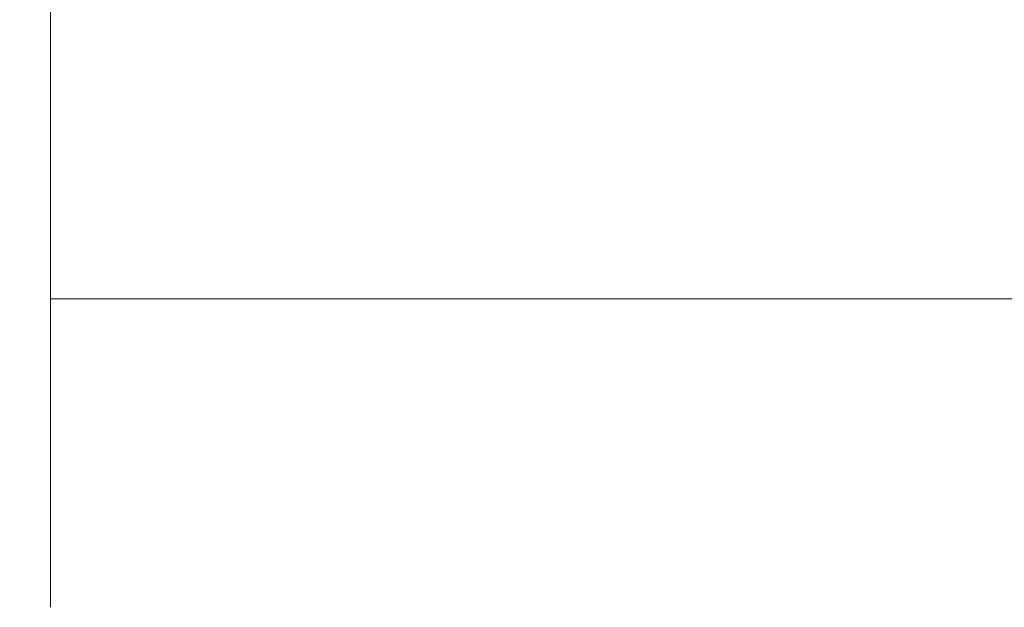
# Model space of a CAD drawing. Extents: x -132 to 132, y -70 to 0.
# Drawn here: x -90 to -74, y -70 to -60 of the extents above; entities that cross this region are included whole.
import ezdxf

# ---------------------------------------------------------------- set-up
doc = ezdxf.new("R2010")
doc.units = 0
doc.header["$LTSCALE"] = 500
doc.header["$MEASUREMENT"] = 0
doc.layers.add('CHROM', color=7, linetype='Continuous')

msp = doc.modelspace()

# ---------------------------------------------------------------- linework, layer by layer
at = {"layer": 'CHROM', "lineweight": 0}
for points, invisible_edges in [([(-89.7, -50, 14.2), (-89.7, -50, 11.7), (-89.7, -61.4, 15.7), (-89.7, -57.9, 17.8)], 15), ([(-89.7, -50, 11.7), (-89.7, -50, 9), (-89.7, -64.4, 13), (-89.7, -61.4, 15.7)], 15), ([(-89.7, -50, 9), (-89.7, -50, 6.5), (-89.7, -66.8, 9.7), (-89.7, -64.4, 13)], 15), ([(-89.7, -50, 6.5), (-89.7, -50, 3.9), (-89.7, -68.5, 6), (-89.7, -66.8, 9.7)], 15), ([(-89.7, -50, 3.9), (-89.7, -50, 1.2), (-89.7, -69.3, 2), (-89.7, -68.5, 6)], 15), ([(-89.7, -50, 1.2), (-89.7, -50, -1.2), (-89.7, -69.3, -2), (-89.7, -69.3, 2)], 15), ([(-89.7, -50, -1.2), (-89.7, -50, -3.9), (-89.7, -68.5, -6), (-89.7, -69.3, -2)], 15), ([(-89.7, -50, -3.9), (-89.7, -50, -6.5), (-89.7, -66.8, -9.7), (-89.7, -68.5, -6)], 15), ([(-89.7, -50, -6.5), (-89.7, -50, -9.1), (-89.7, -64.4, -13), (-89.7, -66.8, -9.7)], 15), ([(-89.7, -50, -9.1), (-89.7, -50, -11.7), (-89.7, -61.4, -15.7), (-89.7, -64.4, -13)], 15), ([(-89.7, -50, -11.7), (-89.7, -50, -14.2), (-89.7, -57.9, -17.8), (-89.7, -61.4, -15.7)], 15), ([(-89.7, -57.9, 17.8), (-89.7, -61.4, 15.7), (-89.2, -61.7, 16.1), (-89.2, -58.1, 18.2)], 11), ([(-89.7, -61.4, -15.7), (-89.7, -57.9, -17.8), (-89.2, -58.1, -18.2), (-89.2, -61.7, -16.1)], 11), ([(-89.2, -58.1, 18.2), (-89.2, -61.7, 16.1), (89.2, -61.7, 16.1), (89.2, -58.1, 18.2)], 15), ([(-89.2, -61.7, -16.1), (-89.2, -58.1, -18.2), (89.2, -58.1, -18.2), (89.2, -61.7, -16.1)], 15), ([(-89.7, -61.4, 15.7), (-89.7, -64.4, 13), (-89.2, -64.8, 13.3), (-89.2, -61.7, 16.1)], 11), ([(-89.7, -64.4, -13), (-89.7, -61.4, -15.7), (-89.2, -61.7, -16.1), (-89.2, -64.8, -13.3)], 11), ([(-89.2, -61.7, 16.1), (-89.2, -64.8, 13.3), (89.2, -64.8, 13.3), (89.2, -61.7, 16.1)], 13), ([(-89.2, -64.8, -13.3), (-89.2, -61.7, -16.1), (89.2, -61.7, -16.1), (89.2, -64.8, -13.3)], 15), ([(-89.7, -64.4, 13), (-89.7, -66.8, 9.7), (-89.2, -67.3, 10), (-89.2, -64.8, 13.3)], 11), ([(-89.7, -66.8, -9.7), (-89.7, -64.4, -13), (-89.2, -64.8, -13.3), (-89.2, -67.3, -10)], 11), ([(-89.2, -64.8, 13.3), (-89.2, -67.3, 10), (89.2, -67.3, 10), (89.2, -64.8, 13.3)], 15), ([(-89.2, -67.3, -10), (-89.2, -64.8, -13.3), (89.2, -64.8, -13.3), (89.2, -67.3, -10)], 13), ([(-89.7, -66.8, 9.7), (-89.7, -68.5, 6), (-89.2, -69, 6.1), (-89.2, -67.3, 10)], 11), ([(-89.7, -68.5, -6), (-89.7, -66.8, -9.7), (-89.2, -67.3, -10), (-89.2, -69, -6.1)], 11), ([(-89.2, -67.3, 10), (-89.2, -69, 6.1), (89.2, -69, 6.1), (89.2, -67.3, 10)], 15), ([(-89.2, -69, -6.1), (-89.2, -67.3, -10), (89.2, -67.3, -10), (89.2, -69, -6.1)], 15), ([(-89.7, -68.5, 6), (-89.7, -69.3, 2), (-89.2, -69.8, 2), (-89.2, -69, 6.1)], 11), ([(-89.7, -69.3, -2), (-89.7, -68.5, -6), (-89.2, -69, -6.1), (-89.2, -69.8, -2)], 11), ([(-89.2, -69, 6.1), (-89.2, -69.8, 2), (89.2, -69.8, 2), (89.2, -69, 6.1)], 15), ([(-89.2, -69.8, -2), (-89.2, -69, -6.1), (89.2, -69, -6.1), (89.2, -69.8, -2)], 15), ([(-89.7, -69.3, 2), (-89.7, -69.3, -2), (-89.2, -69.8, -2), (-89.2, -69.8, 2)], 11), ([(-89.2, -69.8, 2), (-89.2, -69.8, -2), (89.2, -69.8, -2), (89.2, -69.8, 2)], 15)]:
    msp.add_3dface(points, dxfattribs=dict(at, invisible_edges=invisible_edges))

doc.saveas('drawing.dxf')
